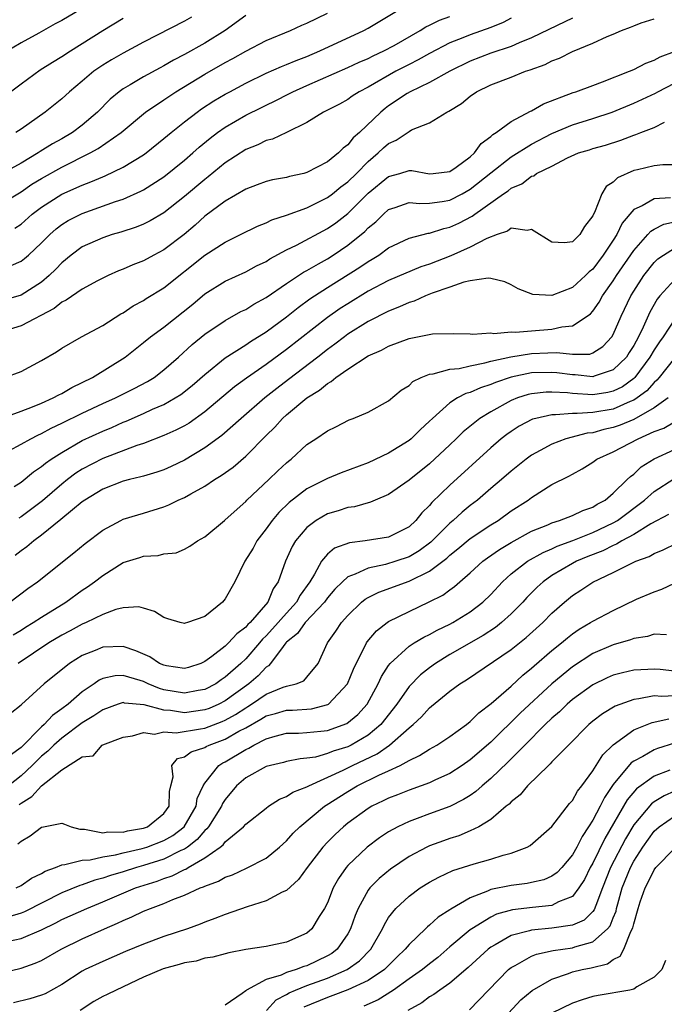
# Model space of a CAD drawing. Units: inches. Extents: x 2625000 to 2628000, y 1506000 to 1509000.
# Drawn here: x 2625481 to 2625544, y 1506806 to 1506902 of the extents above; entities that cross this region are included whole.
import ezdxf

# ---------------------------------------------------------------- set-up
doc = ezdxf.new("R2010")
doc.units = ezdxf.units.IN
doc.header["$MEASUREMENT"] = 0
doc.layers.add('LD26251506_2ft', color=254, linetype='Continuous')

msp = doc.modelspace()

# ---------------------------------------------------------------- linework, layer by layer
at = {"layer": 'LD26251506_2ft'}
for points, elevation in [([(2625487.388, 1506903.388), (2625485, 1506901.981), (2625484.35, 1506901.65), (2625482.746, 1506900.746), (2625481, 1506899.806), (2625479.26, 1506898.74)], 9070), ([(2625480.379, 1506881.621), (2625481, 1506882.04), (2625482.084, 1506883), (2625483, 1506883.701), (2625485, 1506884.974), (2625487, 1506885.853), (2625487.839, 1506886.161), (2625489, 1506886.679), (2625489.234, 1506886.766), (2625491, 1506887.62), (2625493, 1506888.824), (2625493.246, 1506889), (2625495, 1506890.409), (2625495.689, 1506891), (2625497, 1506892.052), (2625498.235, 1506893), (2625498.685, 1506893.315), (2625499.897, 1506894.102), (2625501, 1506894.759), (2625501.436, 1506895), (2625503, 1506895.852), (2625505, 1506896.825), (2625506.514, 1506897.486), (2625507, 1506897.666), (2625507.932, 1506898.068), (2625509, 1506898.467), (2625510.268, 1506899), (2625514.574, 1506901), (2625515, 1506901.237), (2625517.92, 1506903)], 9060), ([(2625479, 1506883.98), (2625481, 1506885.195), (2625482.065, 1506885.935), (2625483, 1506886.516), (2625485, 1506887.625), (2625487.77, 1506889), (2625488.568, 1506889.432), (2625490.813, 1506891), (2625493.188, 1506893), (2625495, 1506894.213), (2625495.461, 1506894.539), (2625496.176, 1506895), (2625499, 1506896.707), (2625501, 1506897.852), (2625501.746, 1506898.254), (2625503, 1506898.984), (2625505, 1506900.012), (2625507.389, 1506901), (2625508.487, 1506901.513), (2625509, 1506901.728), (2625511, 1506902.69)], 9062), ([(2625503, 1506902.467), (2625500.998, 1506901), (2625499, 1506899.767), (2625497, 1506898.642), (2625495.918, 1506898.082), (2625495, 1506897.537), (2625494.642, 1506897.358), (2625493, 1506896.469), (2625491.687, 1506895.687), (2625491, 1506895.298), (2625490.599, 1506895), (2625489.731, 1506894.268), (2625488.489, 1506893), (2625487, 1506891.717), (2625486.046, 1506891), (2625485, 1506890.395), (2625484.091, 1506889.909), (2625482.862, 1506889.138), (2625482.665, 1506889), (2625481, 1506888.019), (2625479, 1506886.885)], 9064), ([(2625535, 1506902.215), (2625533.492, 1506901.492), (2625531, 1506900.265), (2625529.79, 1506899.79), (2625529, 1506899.442), (2625527, 1506898.769), (2625525, 1506897.996), (2625523, 1506897.029), (2625521, 1506895.914), (2625519.108, 1506895), (2625518.826, 1506894.826), (2625517, 1506893.606), (2625516.647, 1506893.352), (2625516.223, 1506893), (2625514.134, 1506891), (2625513.53, 1506890.47), (2625513, 1506889.789), (2625512.537, 1506889.462), (2625512.099, 1506889), (2625511, 1506888.124), (2625509, 1506887.077), (2625508.709, 1506887), (2625507.296, 1506886.704), (2625507, 1506886.609), (2625505.631, 1506886.369), (2625505, 1506886.22), (2625504.125, 1506885.875), (2625503, 1506885.47), (2625501, 1506884.28), (2625499, 1506882.805), (2625498.059, 1506881.941), (2625496.989, 1506881.011), (2625495, 1506879.517), (2625494.015, 1506879), (2625493, 1506878.437), (2625491.964, 1506878.036), (2625491, 1506877.603), (2625490.556, 1506877.444), (2625489.536, 1506877), (2625489, 1506876.748), (2625488.476, 1506876.476), (2625487, 1506875.674), (2625485.421, 1506874.579), (2625485, 1506874.397), (2625484.229, 1506873.77), (2625481, 1506872.063), (2625479, 1506871.443)], 9054), ([(2625529, 1506902.194), (2625528.224, 1506901.776), (2625527, 1506901.298), (2625525, 1506900.579), (2625524.277, 1506900.277), (2625523, 1506899.782), (2625521, 1506898.753), (2625519.886, 1506898.114), (2625519, 1506897.678), (2625517.706, 1506897), (2625515, 1506895.455), (2625514.121, 1506895), (2625513.438, 1506894.562), (2625513, 1506894.234), (2625512.203, 1506893.797), (2625510.635, 1506893), (2625509, 1506891.994), (2625507, 1506891.011), (2625505.638, 1506890.362), (2625505, 1506890.209), (2625504.195, 1506889.805), (2625503, 1506889.336), (2625501, 1506888.028), (2625499.337, 1506886.663), (2625499, 1506886.418), (2625497, 1506884.737), (2625495, 1506883.137), (2625493.649, 1506882.351), (2625493, 1506882.025), (2625492.269, 1506881.732), (2625490.761, 1506881.239), (2625489.911, 1506881), (2625489, 1506880.699), (2625487, 1506879.8), (2625485.923, 1506879), (2625485, 1506878.245), (2625484.395, 1506877.605), (2625483.77, 1506877), (2625483, 1506876.353), (2625481, 1506875.058), (2625479, 1506874.496)], 9056), ([(2625479.42, 1506867), (2625481, 1506867.605), (2625483, 1506868.672), (2625484.479, 1506869.521), (2625485, 1506869.892), (2625486.905, 1506871), (2625489, 1506872.088), (2625490.773, 1506873.227), (2625491, 1506873.345), (2625491.982, 1506874.019), (2625493, 1506874.547), (2625493.27, 1506874.73), (2625495, 1506875.785), (2625499, 1506878.986), (2625501, 1506880.278), (2625502.509, 1506881), (2625504.166, 1506881.834), (2625505, 1506882.159), (2625505.556, 1506882.445), (2625507, 1506882.901), (2625509, 1506883.629), (2625511, 1506884.625), (2625511.492, 1506885), (2625512.318, 1506885.682), (2625513, 1506886.17), (2625513.848, 1506887), (2625515, 1506888.164), (2625515.988, 1506889), (2625516.497, 1506889.502), (2625517, 1506889.945), (2625517.744, 1506890.256), (2625519, 1506891.119), (2625519.254, 1506891.254), (2625521, 1506891.939), (2625522.715, 1506893), (2625522.913, 1506893.087), (2625524.143, 1506893.857), (2625525, 1506894.575), (2625525.603, 1506895), (2625527, 1506895.679), (2625529, 1506896.443), (2625530.41, 1506897), (2625530.862, 1506897.138), (2625532.326, 1506897.674), (2625533, 1506898.022), (2625533.721, 1506898.279), (2625535, 1506898.945), (2625537, 1506899.753), (2625538.417, 1506900.416), (2625539, 1506900.649), (2625539.815, 1506901), (2625540.687, 1506901.312), (2625541, 1506901.47), (2625541.736, 1506901.736), (2625543, 1506902.146)], 9052), ([(2625479.978, 1506895), (2625481, 1506895.765), (2625482.87, 1506897.131), (2625484.097, 1506897.903), (2625485, 1506898.439), (2625485.841, 1506899), (2625489, 1506900.984), (2625491, 1506902.197)], 9068), ([(2625480.024, 1506877.977), (2625481, 1506878.406), (2625481.338, 1506878.662), (2625481.717, 1506879), (2625483, 1506880.182), (2625483.813, 1506881), (2625484.44, 1506881.56), (2625485, 1506881.98), (2625485.63, 1506882.37), (2625487, 1506883.069), (2625490.241, 1506884.241), (2625491, 1506884.488), (2625492.748, 1506885.252), (2625493, 1506885.39), (2625495, 1506886.657), (2625497, 1506888.288), (2625497.823, 1506889), (2625498.439, 1506889.561), (2625499.535, 1506890.465), (2625500.247, 1506891), (2625501, 1506891.533), (2625503, 1506892.7), (2625504.55, 1506893.45), (2625505, 1506893.682), (2625505.896, 1506894.103), (2625507.216, 1506894.784), (2625507.605, 1506895), (2625509, 1506895.627), (2625513, 1506897.36), (2625514.114, 1506897.886), (2625515, 1506898.264), (2625515.481, 1506898.518), (2625516.535, 1506899), (2625517.542, 1506899.542), (2625520.106, 1506901), (2625520.642, 1506901.358), (2625521, 1506901.524), (2625521.973, 1506902.027), (2625523, 1506902.373)], 9058), ([(2625497.681, 1506902.319), (2625497, 1506901.92), (2625493, 1506899.854), (2625491, 1506898.795), (2625489.865, 1506898.135), (2625489, 1506897.597), (2625488.133, 1506897), (2625487, 1506896.033), (2625485.755, 1506895), (2625485, 1506894.301), (2625483.377, 1506893), (2625481, 1506891.337), (2625480.48, 1506891)], 9066), ([(2625478.953, 1506862.953), (2625481, 1506863.693), (2625482.116, 1506864.116), (2625483, 1506864.49), (2625484.133, 1506865), (2625484.686, 1506865.313), (2625485, 1506865.447), (2625485.984, 1506866.016), (2625487, 1506866.502), (2625487.99, 1506867), (2625491.182, 1506869), (2625493, 1506870.423), (2625493.689, 1506871), (2625495, 1506871.951), (2625497.809, 1506874.191), (2625499, 1506875.2), (2625501, 1506876.442), (2625503, 1506877.354), (2625504.064, 1506877.936), (2625505, 1506878.383), (2625505.369, 1506878.631), (2625507, 1506879.51), (2625507.986, 1506879.986), (2625511, 1506881.592), (2625511.83, 1506882.17), (2625513, 1506883.077), (2625515, 1506885.052), (2625517, 1506886.703), (2625518.102, 1506887), (2625519, 1506887.273), (2625519.273, 1506887.273), (2625521, 1506886.973), (2625521.347, 1506887), (2625523, 1506887.187), (2625523.613, 1506887.613), (2625525, 1506888.632), (2625525.411, 1506889), (2625526.059, 1506889.941), (2625527, 1506890.606), (2625527.196, 1506890.804), (2625527.544, 1506891), (2625529, 1506892.093), (2625530.898, 1506893.102), (2625531, 1506893.143), (2625532.177, 1506893.823), (2625535.074, 1506894.926), (2625535.325, 1506895), (2625537, 1506895.624), (2625537.963, 1506895.963), (2625540.589, 1506897), (2625541, 1506897.179), (2625542.192, 1506897.808), (2625543, 1506898.078), (2625543.589, 1506898.411), (2625545, 1506898.958)], 9050), ([(2625479.815, 1506859.815), (2625481, 1506860.461), (2625481.943, 1506861), (2625482.64, 1506861.36), (2625483, 1506861.509), (2625483.959, 1506862.041), (2625485, 1506862.528), (2625487, 1506863.523), (2625489, 1506864.448), (2625490.258, 1506865), (2625492.08, 1506865.92), (2625493.393, 1506866.607), (2625494.028, 1506867), (2625495, 1506867.743), (2625496.434, 1506869), (2625497.76, 1506870.24), (2625499, 1506871.262), (2625501, 1506872.604), (2625502.536, 1506873.464), (2625503, 1506873.682), (2625503.802, 1506874.199), (2625505, 1506874.858), (2625507, 1506876.219), (2625508.671, 1506877.329), (2625509, 1506877.498), (2625510.137, 1506878.137), (2625511, 1506878.642), (2625511.573, 1506879), (2625513, 1506879.958), (2625514.676, 1506881.324), (2625515, 1506881.666), (2625515.739, 1506882.261), (2625516.487, 1506883), (2625517, 1506883.45), (2625517.656, 1506883.656), (2625519, 1506884.144), (2625520.042, 1506884.042), (2625521, 1506884.094), (2625522.238, 1506884.238), (2625523, 1506884.377), (2625524.212, 1506885), (2625525, 1506885.44), (2625527, 1506887.056), (2625529, 1506888.608), (2625531, 1506889.853), (2625533, 1506890.895), (2625535, 1506891.757), (2625537, 1506892.387), (2625538.88, 1506893), (2625541, 1506893.884), (2625543.128, 1506894.872), (2625543.352, 1506895), (2625545, 1506895.834)], 9048), ([(2625480.313, 1506856.313), (2625481, 1506856.753), (2625482.234, 1506857.766), (2625483, 1506858.272), (2625483.387, 1506858.613), (2625483.954, 1506859), (2625485, 1506859.669), (2625487, 1506860.824), (2625489, 1506861.761), (2625489.883, 1506862.117), (2625491, 1506862.615), (2625491.283, 1506862.717), (2625493, 1506863.469), (2625493.889, 1506863.889), (2625495, 1506864.369), (2625496.111, 1506865), (2625496.658, 1506865.342), (2625497.775, 1506866.225), (2625499, 1506867.315), (2625501, 1506868.939), (2625503, 1506870.221), (2625503.464, 1506870.536), (2625505, 1506871.492), (2625507, 1506872.963), (2625508.137, 1506873.864), (2625509.294, 1506874.706), (2625509.73, 1506875), (2625511, 1506875.817), (2625514.194, 1506877.807), (2625515, 1506878.381), (2625515.398, 1506878.602), (2625516.026, 1506879), (2625517, 1506879.713), (2625519, 1506880.665), (2625520.858, 1506881.143), (2625521, 1506881.151), (2625522.398, 1506881.602), (2625523, 1506881.722), (2625523.878, 1506882.123), (2625525.19, 1506882.811), (2625525.432, 1506883), (2625528.242, 1506885), (2625528.696, 1506885.304), (2625529, 1506885.564), (2625530.036, 1506885.964), (2625531, 1506886.744), (2625531.225, 1506886.775), (2625531.484, 1506887), (2625533, 1506887.722), (2625534.532, 1506888.532), (2625535.593, 1506889), (2625536.68, 1506889.32), (2625537, 1506889.43), (2625538.228, 1506889.771), (2625539.744, 1506890.255), (2625541, 1506890.748), (2625541.204, 1506890.796), (2625541.692, 1506891), (2625543, 1506891.501), (2625544.033, 1506892.033)], 9046), ([(2625545, 1506887.85), (2625543.842, 1506887.841), (2625543, 1506887.739), (2625541.364, 1506887.364), (2625541, 1506887.274), (2625539.426, 1506886.575), (2625539, 1506886.145), (2625538.295, 1506885.705), (2625537.868, 1506885), (2625537.167, 1506883.167), (2625537.045, 1506882.955), (2625537, 1506882.836), (2625536.188, 1506881.812), (2625535.731, 1506881), (2625535, 1506880.285), (2625534.212, 1506880.211), (2625533, 1506880.267), (2625531, 1506881.512), (2625530.584, 1506881.415), (2625529, 1506881.627), (2625528.643, 1506881.357), (2625527.616, 1506881), (2625526.61, 1506880.61), (2625525, 1506879.77), (2625523.088, 1506878.913), (2625521, 1506878.102), (2625520.165, 1506877.835), (2625517, 1506876.511), (2625515, 1506875.452), (2625513, 1506874.237), (2625512.248, 1506873.752), (2625511, 1506872.886), (2625507, 1506869.737), (2625505, 1506868.268), (2625503.071, 1506866.929), (2625501.914, 1506866.086), (2625499, 1506863.637), (2625497.455, 1506862.545), (2625497, 1506862.276), (2625496.163, 1506861.837), (2625495, 1506861.319), (2625493, 1506860.549), (2625492.337, 1506860.337), (2625489, 1506859.078), (2625487, 1506858.023), (2625486.377, 1506857.623), (2625485.562, 1506857), (2625485, 1506856.552), (2625483.089, 1506854.911), (2625481, 1506853.354), (2625480.773, 1506853.227)], 9044), ([(2625544.612, 1506884.612), (2625543, 1506884.512), (2625541.816, 1506883.816), (2625541, 1506883.457), (2625539.877, 1506882.123), (2625539.341, 1506881), (2625539, 1506880.464), (2625538.027, 1506879), (2625537, 1506877.631), (2625536.646, 1506877.353), (2625536.285, 1506877), (2625535, 1506875.82), (2625533, 1506875.055), (2625531.131, 1506875.131), (2625529.689, 1506875.689), (2625529, 1506876.082), (2625528.384, 1506876.384), (2625527, 1506876.71), (2625526.744, 1506876.745), (2625525, 1506876.485), (2625524.354, 1506876.354), (2625523, 1506875.862), (2625521.259, 1506875.259), (2625520.601, 1506875), (2625519.508, 1506874.492), (2625519, 1506874.348), (2625518.077, 1506873.923), (2625517, 1506873.51), (2625515, 1506872.488), (2625513, 1506871.245), (2625512.663, 1506871), (2625511.731, 1506870.269), (2625511, 1506869.75), (2625510.055, 1506869), (2625507.204, 1506866.796), (2625506.056, 1506865.944), (2625504.864, 1506865), (2625502.558, 1506863), (2625500.671, 1506861.329), (2625499, 1506860.105), (2625497, 1506858.901), (2625495.713, 1506858.287), (2625495, 1506857.976), (2625494.283, 1506857.717), (2625493, 1506857.349), (2625492.739, 1506857.261), (2625491.615, 1506857), (2625491, 1506856.836), (2625489, 1506856.055), (2625487.264, 1506855), (2625487, 1506854.814), (2625486.037, 1506854.037), (2625484.908, 1506853.092), (2625483, 1506851.552), (2625482.239, 1506851), (2625481.581, 1506850.419), (2625481, 1506850.02), (2625480.419, 1506849.581)], 9042), ([(2625479.891, 1506845), (2625481.66, 1506846.34), (2625482.622, 1506847), (2625486.169, 1506849.831), (2625487.267, 1506850.733), (2625489, 1506852.036), (2625490.766, 1506853), (2625491, 1506853.112), (2625492.434, 1506853.566), (2625493, 1506853.719), (2625495, 1506854.343), (2625495.473, 1506854.527), (2625496.404, 1506855), (2625497, 1506855.263), (2625497.62, 1506855.62), (2625499, 1506856.373), (2625499.957, 1506857), (2625500.603, 1506857.397), (2625501.762, 1506858.238), (2625503, 1506859.303), (2625505, 1506861.339), (2625505.849, 1506862.151), (2625506.599, 1506863), (2625507, 1506863.352), (2625508.979, 1506865), (2625510.232, 1506865.768), (2625511, 1506866.428), (2625511.385, 1506866.615), (2625511.826, 1506867), (2625513, 1506867.816), (2625515, 1506869.116), (2625516.31, 1506869.69), (2625517, 1506870.079), (2625519, 1506870.833), (2625521.298, 1506871.298), (2625523.324, 1506871.324), (2625525, 1506871.291), (2625525.251, 1506871.251), (2625527, 1506871.371), (2625527.314, 1506871.314), (2625529, 1506871.466), (2625529.438, 1506871.437), (2625531, 1506871.583), (2625533, 1506871.738), (2625533.974, 1506871.975), (2625535, 1506872.065), (2625536.45, 1506873), (2625536.765, 1506873.235), (2625537, 1506873.491), (2625537.628, 1506874.372), (2625537.961, 1506875), (2625539, 1506876.461), (2625539.333, 1506877), (2625541, 1506879.453), (2625542.384, 1506881), (2625542.666, 1506881.334), (2625543, 1506881.538), (2625543.968, 1506882.032), (2625545, 1506882.248)], 9040), ([(2625480.217, 1506841.782), (2625481, 1506842.258), (2625481.442, 1506842.558), (2625482.183, 1506843), (2625483, 1506843.543), (2625485.388, 1506845), (2625487, 1506846.158), (2625487.513, 1506846.487), (2625488.21, 1506847), (2625489, 1506847.622), (2625491, 1506848.87), (2625492.637, 1506849.363), (2625493, 1506849.496), (2625494.435, 1506849.565), (2625495, 1506849.729), (2625496.178, 1506849.822), (2625497, 1506850.192), (2625497.533, 1506850.467), (2625498.294, 1506851), (2625499, 1506851.394), (2625500.911, 1506853), (2625501, 1506853.06), (2625503, 1506854.862), (2625503.126, 1506855), (2625505.271, 1506857), (2625506.148, 1506857.852), (2625507, 1506858.647), (2625507.191, 1506858.809), (2625507.458, 1506859), (2625509, 1506860.433), (2625509.88, 1506861), (2625511, 1506861.793), (2625511.821, 1506862.179), (2625513.136, 1506862.864), (2625513.538, 1506863), (2625515, 1506863.619), (2625517, 1506864.707), (2625518.241, 1506865.759), (2625519, 1506866.221), (2625519.383, 1506866.617), (2625520.188, 1506867), (2625521, 1506867.332), (2625521.361, 1506867.361), (2625523, 1506867.812), (2625523.897, 1506867.897), (2625525, 1506868.152), (2625526.434, 1506868.435), (2625527, 1506868.599), (2625528.959, 1506869.042), (2625531, 1506869.359), (2625532.592, 1506869.408), (2625533.459, 1506869.459), (2625535, 1506869.279), (2625536.694, 1506869.306), (2625537, 1506869.412), (2625537.964, 1506870.036), (2625538.867, 1506871), (2625539, 1506871.209), (2625539.781, 1506873), (2625540.724, 1506875), (2625541, 1506875.456), (2625541.995, 1506877), (2625543, 1506878.258), (2625543.382, 1506878.618), (2625543.908, 1506879), (2625545, 1506879.681)], 9038), ([(2625545, 1506876.58), (2625543.568, 1506875), (2625543.312, 1506874.688), (2625542.588, 1506873.412), (2625541.926, 1506871.926), (2625541.464, 1506871), (2625541, 1506870.156), (2625540.558, 1506869.442), (2625540.282, 1506869), (2625539, 1506867.742), (2625537.133, 1506867.133), (2625537, 1506867.076), (2625535.257, 1506867.257), (2625535, 1506867.254), (2625533.468, 1506867.468), (2625533, 1506867.509), (2625531, 1506867.451), (2625529, 1506867.038), (2625527.48, 1506866.52), (2625527, 1506866.307), (2625526.003, 1506865.997), (2625525, 1506865.534), (2625524.57, 1506865.43), (2625523.741, 1506865), (2625523, 1506864.531), (2625521.282, 1506863), (2625521, 1506862.717), (2625520.105, 1506861.895), (2625519.195, 1506861), (2625519, 1506860.84), (2625517, 1506859.594), (2625515, 1506858.641), (2625512.346, 1506857.654), (2625511, 1506857.118), (2625509, 1506856.101), (2625507.247, 1506854.753), (2625506.233, 1506853.767), (2625505.593, 1506853), (2625505, 1506852.177), (2625504.108, 1506851), (2625503.72, 1506850.28), (2625502.932, 1506849), (2625501.938, 1506847), (2625501, 1506845.32), (2625500.732, 1506845), (2625499, 1506843.588), (2625497.306, 1506843), (2625497.064, 1506842.936), (2625497, 1506842.899), (2625496.596, 1506843), (2625495.37, 1506843.37), (2625495, 1506843.5), (2625494.081, 1506844.082), (2625493, 1506844.425), (2625492.544, 1506844.544), (2625491, 1506844.437), (2625490.275, 1506844.275), (2625489, 1506843.79), (2625487.385, 1506843), (2625487, 1506842.841), (2625485.812, 1506842.188), (2625485, 1506841.767), (2625483.713, 1506841), (2625480.721, 1506839)], 9036), ([(2625545, 1506872.698), (2625543.884, 1506871), (2625543.516, 1506870.484), (2625543, 1506869.709), (2625542.594, 1506869), (2625541.103, 1506867), (2625541, 1506866.904), (2625539.893, 1506866.106), (2625539, 1506865.673), (2625538.456, 1506865.544), (2625537, 1506865.314), (2625535, 1506865.426), (2625534.511, 1506865.489), (2625533, 1506865.571), (2625532.446, 1506865.554), (2625531, 1506865.407), (2625530.67, 1506865.33), (2625529.611, 1506865), (2625529, 1506864.762), (2625527, 1506863.658), (2625525.927, 1506863), (2625524.313, 1506861.687), (2625523.629, 1506861), (2625523, 1506860.404), (2625521, 1506858.552), (2625519, 1506856.959), (2625517, 1506855.553), (2625515.682, 1506855), (2625515.215, 1506854.785), (2625513.653, 1506854.348), (2625513, 1506854.258), (2625512.047, 1506853.953), (2625511, 1506853.646), (2625509.901, 1506853), (2625509, 1506852.315), (2625507.896, 1506851), (2625507.554, 1506850.446), (2625506.905, 1506849), (2625506.195, 1506847), (2625505.701, 1506846.299), (2625505.17, 1506845), (2625503.43, 1506843), (2625503.207, 1506842.793), (2625503, 1506842.536), (2625502.12, 1506841.88), (2625501.321, 1506841), (2625501, 1506840.697), (2625499.679, 1506839.678), (2625499, 1506839.178), (2625498.594, 1506839), (2625497.398, 1506838.602), (2625497, 1506838.496), (2625495.244, 1506838.756), (2625495, 1506838.809), (2625494.571, 1506839), (2625493.626, 1506839.626), (2625492.241, 1506840.241), (2625491, 1506840.65), (2625489, 1506840.593), (2625488.267, 1506840.267), (2625487, 1506839.759), (2625485.759, 1506839), (2625483.255, 1506837), (2625481.038, 1506834.962), (2625481, 1506834.912), (2625479.934, 1506834.066)], 9034), ([(2625545, 1506868.89), (2625543.499, 1506867), (2625543.269, 1506866.731), (2625543, 1506866.519), (2625542.285, 1506865.715), (2625541.339, 1506865), (2625541, 1506864.777), (2625540.641, 1506864.641), (2625539, 1506863.917), (2625537, 1506863.575), (2625535.463, 1506863.463), (2625535, 1506863.489), (2625533.334, 1506863.334), (2625533, 1506863.356), (2625531.424, 1506863), (2625531.092, 1506862.908), (2625529.777, 1506862.223), (2625529, 1506861.729), (2625528.572, 1506861.428), (2625528.019, 1506861), (2625527, 1506860.125), (2625523, 1506856.458), (2625521.239, 1506854.761), (2625521, 1506854.46), (2625520.254, 1506853.746), (2625519.671, 1506853), (2625519, 1506852.378), (2625517, 1506851.36), (2625514.699, 1506851), (2625513.176, 1506850.824), (2625511.714, 1506850.286), (2625511, 1506849.693), (2625510.419, 1506849), (2625509.736, 1506847.735), (2625509.269, 1506847), (2625508.333, 1506845.667), (2625507.989, 1506845), (2625507, 1506843.931), (2625505.632, 1506842.368), (2625505, 1506841.69), (2625504.642, 1506841.358), (2625504.354, 1506841), (2625503, 1506839.435), (2625502.542, 1506839), (2625501, 1506837.638), (2625500.612, 1506837.388), (2625500.066, 1506837), (2625499, 1506836.443), (2625498.337, 1506836.337), (2625497, 1506836.073), (2625495, 1506836.424), (2625494.55, 1506836.55), (2625493.459, 1506837), (2625493, 1506837.209), (2625492.679, 1506837.32), (2625491, 1506837.814), (2625490.222, 1506837.778), (2625489, 1506837.512), (2625488.649, 1506837.351), (2625488.176, 1506837), (2625487, 1506836.21), (2625485.61, 1506835), (2625485, 1506834.531), (2625484.097, 1506833.903), (2625483.267, 1506833), (2625483, 1506832.768), (2625481, 1506830.768), (2625479.98, 1506830.02)], 9032), ([(2625544.387, 1506865), (2625543, 1506864.037), (2625541, 1506862.893), (2625539.666, 1506862.334), (2625539, 1506862.101), (2625538.087, 1506861.913), (2625537, 1506861.596), (2625536.452, 1506861.548), (2625534.359, 1506861), (2625533, 1506860.49), (2625531.843, 1506859.842), (2625531, 1506859.4), (2625530.456, 1506859), (2625529, 1506857.834), (2625528.054, 1506857), (2625527, 1506856.117), (2625525.704, 1506855), (2625525, 1506854.465), (2625524.195, 1506853.805), (2625523.325, 1506853), (2625523, 1506852.737), (2625521.136, 1506850.864), (2625519.984, 1506850.016), (2625519, 1506849.442), (2625517.702, 1506849), (2625516.682, 1506848.682), (2625515, 1506848.336), (2625513.726, 1506847.726), (2625513, 1506847.476), (2625512.475, 1506847), (2625511.732, 1506846.268), (2625511, 1506845.416), (2625510.705, 1506845), (2625508.832, 1506843), (2625508.073, 1506841.927), (2625507, 1506841.076), (2625506.932, 1506841), (2625506.657, 1506840.657), (2625505.442, 1506839), (2625505.245, 1506838.755), (2625505, 1506838.62), (2625504.223, 1506837.777), (2625503.315, 1506837), (2625501, 1506835.322), (2625500.37, 1506835), (2625499.413, 1506834.587), (2625499, 1506834.436), (2625497, 1506834.168), (2625495.624, 1506834.376), (2625495, 1506834.406), (2625493.071, 1506834.929), (2625491.118, 1506835.118), (2625491, 1506835.152), (2625490.514, 1506835), (2625489, 1506834.461), (2625488.14, 1506833.86), (2625487, 1506833.171), (2625485, 1506831.688), (2625484.217, 1506831), (2625483.614, 1506830.386), (2625483, 1506829.896), (2625482.54, 1506829.46), (2625482.1, 1506829), (2625481, 1506827.988), (2625479.769, 1506827)], 9030), ([(2625480.827, 1506825.173), (2625481, 1506825.321), (2625482.047, 1506825.952), (2625483, 1506826.989), (2625485, 1506828.565), (2625487, 1506829.848), (2625488.048, 1506829.952), (2625488.957, 1506831), (2625489, 1506831.022), (2625491, 1506831.786), (2625491.903, 1506831.903), (2625493, 1506832.237), (2625494.081, 1506832.081), (2625495, 1506832.279), (2625496.204, 1506832.204), (2625498.575, 1506832.575), (2625499, 1506832.667), (2625500.699, 1506833.301), (2625501, 1506833.431), (2625502.002, 1506833.998), (2625503, 1506834.654), (2625503.223, 1506834.777), (2625503.573, 1506835), (2625505, 1506835.982), (2625506.665, 1506836.665), (2625507, 1506836.78), (2625507.954, 1506837), (2625508.7, 1506837.3), (2625509, 1506837.649), (2625510.085, 1506839), (2625511.003, 1506841), (2625511.841, 1506842.159), (2625512.371, 1506843), (2625513, 1506843.7), (2625514.36, 1506845), (2625514.714, 1506845.286), (2625515, 1506845.448), (2625516.034, 1506845.966), (2625519, 1506847.053), (2625521, 1506848.021), (2625522.691, 1506849.309), (2625523, 1506849.603), (2625523.786, 1506850.214), (2625525, 1506851.227), (2625527, 1506852.563), (2625527.713, 1506853), (2625529, 1506853.93), (2625530.654, 1506855), (2625531, 1506855.264), (2625533, 1506856.515), (2625534.653, 1506857.347), (2625535, 1506857.552), (2625535.947, 1506858.053), (2625537, 1506858.713), (2625537.378, 1506859), (2625539, 1506859.733), (2625541.43, 1506861), (2625543, 1506861.707), (2625543.946, 1506862.054), (2625545, 1506862.662)], 9028), ([(2625480.694, 1506821.306), (2625481, 1506821.598), (2625481.895, 1506822.105), (2625483, 1506822.957), (2625483.033, 1506822.967), (2625485, 1506823.345), (2625485.26, 1506823.26), (2625485.9, 1506823), (2625486.748, 1506822.748), (2625487.231, 1506822.768), (2625489, 1506822.409), (2625489.495, 1506822.505), (2625491, 1506822.468), (2625491.42, 1506822.58), (2625493, 1506822.845), (2625493.389, 1506823), (2625495, 1506824.307), (2625495.502, 1506825), (2625495.55, 1506826.45), (2625495.667, 1506827), (2625495.887, 1506827.886), (2625495.774, 1506829), (2625496.333, 1506829.667), (2625497, 1506829.861), (2625497.655, 1506830.345), (2625499, 1506830.769), (2625499.14, 1506830.86), (2625499.439, 1506831), (2625501, 1506831.576), (2625502.343, 1506832.343), (2625503, 1506832.69), (2625504.481, 1506833.519), (2625505, 1506833.849), (2625505.917, 1506834.083), (2625507, 1506834.402), (2625507.589, 1506834.411), (2625509.452, 1506834.548), (2625511.039, 1506834.961), (2625511.096, 1506835), (2625512.973, 1506837), (2625513.57, 1506838.43), (2625513.836, 1506839), (2625514.712, 1506840.712), (2625514.836, 1506841), (2625514.897, 1506841.103), (2625515.803, 1506842.197), (2625516.843, 1506843), (2625517, 1506843.107), (2625519, 1506844.089), (2625520.985, 1506845.015), (2625522.307, 1506845.693), (2625523, 1506846.216), (2625523.462, 1506846.538), (2625523.973, 1506847), (2625525, 1506847.876), (2625526.233, 1506849), (2625526.673, 1506849.327), (2625527.852, 1506850.148), (2625529, 1506850.84), (2625531, 1506851.943), (2625532.585, 1506852.585), (2625533, 1506852.772), (2625533.748, 1506853), (2625535, 1506853.479), (2625536.024, 1506853.976), (2625537, 1506854.306), (2625537.418, 1506854.582), (2625538.199, 1506855), (2625539, 1506855.672), (2625540.373, 1506857), (2625540.681, 1506857.318), (2625541, 1506857.548), (2625541.746, 1506858.254), (2625543, 1506859.045), (2625545, 1506859.939)], 9026), ([(2625480.517, 1506817), (2625481, 1506817.231), (2625482.036, 1506817.964), (2625483, 1506818.431), (2625483.354, 1506818.646), (2625484.361, 1506819), (2625485, 1506819.277), (2625485.283, 1506819.283), (2625487, 1506819.723), (2625487.761, 1506819.761), (2625489, 1506820.05), (2625490.238, 1506820.238), (2625491, 1506820.434), (2625492.851, 1506820.851), (2625493.331, 1506821), (2625495, 1506821.646), (2625495.856, 1506822.144), (2625496.968, 1506823), (2625498.14, 1506825), (2625498.251, 1506825.749), (2625498.839, 1506827), (2625499, 1506827.276), (2625500.36, 1506829), (2625500.748, 1506829.252), (2625501, 1506829.369), (2625503, 1506830.572), (2625503.305, 1506830.695), (2625503.794, 1506831), (2625505, 1506831.62), (2625505.873, 1506831.874), (2625507, 1506832.152), (2625508.172, 1506832.172), (2625509, 1506832.224), (2625510.351, 1506832.351), (2625511, 1506832.436), (2625512.903, 1506833.097), (2625513.998, 1506834.002), (2625514.894, 1506835), (2625515.979, 1506837), (2625516.299, 1506837.701), (2625517, 1506838.799), (2625517.154, 1506839), (2625519, 1506840.67), (2625519.51, 1506841), (2625520.44, 1506841.56), (2625521, 1506841.817), (2625521.753, 1506842.247), (2625523, 1506842.843), (2625523.289, 1506843), (2625525, 1506844.047), (2625526.243, 1506845), (2625527, 1506845.744), (2625528.148, 1506847), (2625529, 1506847.764), (2625530.589, 1506849), (2625532.131, 1506849.869), (2625533, 1506850.227), (2625533.519, 1506850.481), (2625535.034, 1506851.035), (2625537, 1506851.814), (2625539, 1506852.76), (2625539.403, 1506853), (2625542.062, 1506855), (2625543, 1506855.831), (2625544.928, 1506857.072)], 9024), ([(2625544.414, 1506853.586), (2625542.68, 1506852.68), (2625541, 1506851.627), (2625539.841, 1506851), (2625539.32, 1506850.68), (2625539, 1506850.563), (2625537.964, 1506850.036), (2625536.527, 1506849.473), (2625535.414, 1506849), (2625535, 1506848.777), (2625533, 1506847.604), (2625532.128, 1506847), (2625531.541, 1506846.459), (2625530.551, 1506845.449), (2625530.15, 1506845), (2625529, 1506843.842), (2625528.067, 1506843), (2625527.474, 1506842.525), (2625526.264, 1506841.736), (2625523, 1506839.857), (2625521.59, 1506839), (2625521, 1506838.578), (2625520.109, 1506837.891), (2625519, 1506836.724), (2625517.81, 1506835), (2625516.233, 1506833), (2625515, 1506831.967), (2625513.344, 1506831), (2625513, 1506830.833), (2625511.584, 1506830.416), (2625511, 1506830.164), (2625509.828, 1506829.828), (2625509, 1506829.701), (2625508.346, 1506829.654), (2625507, 1506829.377), (2625506.71, 1506829.29), (2625505.42, 1506829), (2625505, 1506828.882), (2625503, 1506827.778), (2625502.098, 1506827), (2625501, 1506825.681), (2625500.735, 1506825.265), (2625500.629, 1506825), (2625499.361, 1506823), (2625499.208, 1506822.792), (2625499, 1506822.631), (2625498.258, 1506821.742), (2625497.292, 1506821), (2625497, 1506820.804), (2625496.654, 1506820.653), (2625495, 1506819.824), (2625493, 1506819.189), (2625492.303, 1506819), (2625491, 1506818.587), (2625489.764, 1506818.236), (2625489, 1506817.956), (2625488.228, 1506817.771), (2625487, 1506817.308), (2625486.751, 1506817.249), (2625485, 1506816.521), (2625481.331, 1506814.669), (2625481, 1506814.539), (2625479.82, 1506814.18)], 9022), ([(2625479.771, 1506811.771), (2625481, 1506812.052), (2625483, 1506812.913), (2625484.416, 1506813.585), (2625485, 1506813.894), (2625487.444, 1506815), (2625489, 1506815.639), (2625492.224, 1506817), (2625494.327, 1506817.673), (2625495, 1506817.925), (2625495.809, 1506818.191), (2625497, 1506818.803), (2625497.146, 1506818.854), (2625497.371, 1506819), (2625499, 1506819.941), (2625500.5, 1506821), (2625500.782, 1506821.218), (2625501, 1506821.516), (2625502.794, 1506823), (2625503, 1506823.238), (2625505, 1506824.828), (2625505.234, 1506825), (2625506.307, 1506825.693), (2625507, 1506825.943), (2625507.626, 1506826.374), (2625509, 1506826.898), (2625509.175, 1506827), (2625512.548, 1506828.548), (2625513.45, 1506829), (2625515.869, 1506830.131), (2625517.092, 1506831), (2625519, 1506832.69), (2625519.394, 1506833), (2625520.232, 1506833.768), (2625521, 1506834.641), (2625521.207, 1506834.793), (2625523, 1506836.285), (2625523.965, 1506837), (2625524.614, 1506837.386), (2625529, 1506840.373), (2625530.477, 1506841.523), (2625532.119, 1506843), (2625533, 1506843.909), (2625534.215, 1506845), (2625535, 1506845.644), (2625535.832, 1506846.168), (2625537, 1506846.962), (2625539, 1506847.914), (2625540.814, 1506848.814), (2625541.225, 1506849), (2625542.528, 1506849.472), (2625543, 1506849.765), (2625543.88, 1506850.12), (2625545.222, 1506850.778)], 9020), ([(2625479, 1506808.664), (2625481, 1506809.127), (2625482.384, 1506809.616), (2625483, 1506809.885), (2625484.927, 1506811), (2625487, 1506812.013), (2625489.189, 1506813), (2625490.453, 1506813.547), (2625491, 1506813.826), (2625491.841, 1506814.159), (2625493, 1506814.726), (2625493.675, 1506815), (2625495, 1506815.474), (2625495.854, 1506815.854), (2625497, 1506816.28), (2625498.55, 1506817), (2625498.885, 1506817.115), (2625499, 1506817.191), (2625500.347, 1506817.653), (2625501, 1506818.056), (2625501.707, 1506818.293), (2625503.077, 1506818.923), (2625505, 1506819.918), (2625506.309, 1506821), (2625507, 1506821.619), (2625507.644, 1506822.356), (2625508.29, 1506823), (2625510.731, 1506825), (2625510.891, 1506825.11), (2625513, 1506826.454), (2625513.917, 1506827), (2625516.052, 1506828.052), (2625517, 1506828.47), (2625518.12, 1506829), (2625519, 1506829.498), (2625520.034, 1506829.966), (2625521, 1506830.603), (2625521.724, 1506831), (2625523, 1506831.826), (2625524.626, 1506833), (2625525, 1506833.292), (2625525.85, 1506834.15), (2625527.058, 1506835.059), (2625529, 1506836.783), (2625530.145, 1506837.855), (2625531, 1506838.525), (2625531.245, 1506838.755), (2625533, 1506840.249), (2625533.944, 1506841), (2625534.506, 1506841.494), (2625535, 1506841.885), (2625535.66, 1506842.34), (2625536.784, 1506843), (2625537, 1506843.146), (2625539, 1506844.192), (2625541.277, 1506845.277), (2625543, 1506846.017), (2625543.744, 1506846.256), (2625545, 1506846.856)], 9018), ([(2625544.204, 1506841.796), (2625543, 1506841.854), (2625542.365, 1506841.635), (2625541, 1506841.441), (2625540.688, 1506841.312), (2625539, 1506840.819), (2625537, 1506839.952), (2625535, 1506838.658), (2625532.993, 1506837.007), (2625529.888, 1506834.112), (2625527, 1506831.292), (2625525, 1506829.536), (2625524.219, 1506829), (2625523, 1506828.216), (2625521.586, 1506827.586), (2625521, 1506827.309), (2625520.192, 1506827), (2625519, 1506826.574), (2625517.879, 1506826.121), (2625517, 1506825.79), (2625516.475, 1506825.525), (2625515.354, 1506825), (2625515, 1506824.794), (2625513, 1506823.341), (2625512.576, 1506823), (2625511.758, 1506822.242), (2625511, 1506821.482), (2625510.548, 1506821), (2625509.029, 1506819), (2625508.169, 1506817.831), (2625507, 1506816.763), (2625506.581, 1506816.582), (2625505, 1506815.737), (2625503.142, 1506815.142), (2625501, 1506814.415), (2625499.988, 1506814.012), (2625499, 1506813.661), (2625498.536, 1506813.464), (2625497.304, 1506813), (2625495, 1506812.237), (2625493, 1506811.503), (2625491.23, 1506810.77), (2625489, 1506809.803), (2625487.278, 1506809), (2625487, 1506808.852), (2625485, 1506807.533), (2625483.364, 1506806.636), (2625483, 1506806.491), (2625481.866, 1506806.134), (2625480.259, 1506805.74)], 9016), ([(2625545, 1506838.229), (2625543.604, 1506838.396), (2625543, 1506838.449), (2625542.395, 1506838.395), (2625541, 1506838.338), (2625539.911, 1506838.088), (2625539, 1506837.839), (2625538.417, 1506837.583), (2625537, 1506836.911), (2625535, 1506835.458), (2625534.472, 1506835), (2625533.739, 1506834.261), (2625533, 1506833.628), (2625532.348, 1506833), (2625530.329, 1506831), (2625528.672, 1506829.328), (2625527, 1506827.706), (2625526.166, 1506827), (2625525.556, 1506826.443), (2625525, 1506826.063), (2625524.348, 1506825.652), (2625523, 1506824.978), (2625521, 1506824.256), (2625519.798, 1506823.798), (2625519, 1506823.514), (2625517.914, 1506823), (2625517, 1506822.494), (2625516.099, 1506821.901), (2625514.893, 1506821), (2625513, 1506819.198), (2625512.831, 1506819), (2625512.079, 1506817.922), (2625511.579, 1506817), (2625511, 1506815.549), (2625510.717, 1506815), (2625510.213, 1506814.214), (2625509.493, 1506813), (2625509, 1506812.56), (2625507, 1506811.691), (2625505, 1506811.269), (2625503.032, 1506810.968), (2625501.357, 1506810.643), (2625501, 1506810.56), (2625499.787, 1506810.213), (2625499, 1506810.11), (2625498.16, 1506809.84), (2625497, 1506809.666), (2625496.496, 1506809.505), (2625494.914, 1506809.087), (2625493, 1506808.272), (2625490.301, 1506807), (2625489.443, 1506806.557), (2625489, 1506806.351), (2625488.139, 1506805.861), (2625486.799, 1506805)], 9014), ([(2625545, 1506835.818), (2625543.756, 1506835.756), (2625543, 1506835.817), (2625541.515, 1506835.515), (2625541, 1506835.467), (2625539.196, 1506834.804), (2625537.941, 1506834.059), (2625537, 1506833.323), (2625536.611, 1506833), (2625534.611, 1506831), (2625533, 1506829.353), (2625532.838, 1506829.162), (2625532.643, 1506829), (2625530.604, 1506827), (2625529.874, 1506826.126), (2625529, 1506825.447), (2625528.791, 1506825.209), (2625528.521, 1506825), (2625527, 1506823.719), (2625525.835, 1506823), (2625525, 1506822.591), (2625523.878, 1506822.122), (2625523, 1506821.853), (2625522.368, 1506821.632), (2625521, 1506821.116), (2625520.755, 1506821), (2625519, 1506820.067), (2625517.168, 1506818.832), (2625516.064, 1506817.936), (2625515.174, 1506817), (2625515, 1506816.771), (2625514.013, 1506815), (2625513.71, 1506814.29), (2625513.266, 1506813), (2625513, 1506812.518), (2625511.975, 1506811), (2625511.423, 1506810.577), (2625511, 1506810.336), (2625509, 1506809.369), (2625508.703, 1506809.297), (2625507.961, 1506809), (2625507, 1506808.713), (2625506.469, 1506808.469), (2625505, 1506808.047), (2625503.087, 1506807), (2625503.034, 1506806.966), (2625503, 1506806.917), (2625502.665, 1506806.665), (2625501, 1506805.52)], 9012), ([(2625505.05, 1506805), (2625505.973, 1506806.028), (2625507, 1506806.564), (2625507.261, 1506806.739), (2625507.88, 1506807), (2625509, 1506807.43), (2625511, 1506808.167), (2625512.956, 1506809), (2625514.146, 1506809.854), (2625515.252, 1506811), (2625516.393, 1506813), (2625516.583, 1506813.416), (2625517, 1506814.09), (2625517.716, 1506815), (2625519, 1506816.201), (2625520.089, 1506817), (2625521, 1506817.57), (2625521.932, 1506818.068), (2625523.292, 1506818.708), (2625525.373, 1506819.373), (2625527, 1506819.823), (2625528.212, 1506820.212), (2625529, 1506820.404), (2625530.56, 1506821), (2625530.849, 1506821.151), (2625533, 1506823.033), (2625534.729, 1506825.271), (2625535, 1506825.556), (2625535.508, 1506826.492), (2625535.909, 1506827), (2625537, 1506828.463), (2625537.974, 1506830.026), (2625539, 1506831.028), (2625541, 1506832.488), (2625542.801, 1506833.199), (2625544.448, 1506833.552)], 9010), ([(2625545, 1506831.18), (2625543.329, 1506830.671), (2625543, 1506830.539), (2625541.891, 1506829.891), (2625541, 1506829.428), (2625540.752, 1506829.248), (2625539, 1506827.124), (2625538.131, 1506825.869), (2625537.703, 1506825), (2625537, 1506823.652), (2625536.591, 1506823), (2625535.947, 1506822.053), (2625535.43, 1506821), (2625535, 1506820.231), (2625533.952, 1506819), (2625533.493, 1506818.507), (2625533, 1506818.156), (2625532.19, 1506817.81), (2625531, 1506817.522), (2625530.563, 1506817.437), (2625529, 1506817.255), (2625527, 1506816.839), (2625526.691, 1506816.691), (2625525, 1506816.046), (2625523.081, 1506814.919), (2625523, 1506814.852), (2625521.853, 1506814.147), (2625521, 1506813.358), (2625520.797, 1506813.203), (2625520.608, 1506813), (2625519, 1506811.46), (2625518.635, 1506811), (2625517.794, 1506810.206), (2625516.585, 1506809), (2625515, 1506807.928), (2625513, 1506807.028), (2625511.549, 1506806.451), (2625511, 1506806.275), (2625508.684, 1506805.316)], 9008), ([(2625544.55, 1506828.55), (2625543, 1506827.962), (2625541.287, 1506826.713), (2625540.369, 1506825.631), (2625538.166, 1506821.834), (2625537, 1506819.436), (2625536.746, 1506819), (2625536.171, 1506817.829), (2625535.641, 1506817), (2625535, 1506816.176), (2625533.624, 1506815.624), (2625533, 1506815.286), (2625531.092, 1506815.092), (2625529.136, 1506814.864), (2625527.58, 1506814.42), (2625527, 1506814.145), (2625525.145, 1506813), (2625525, 1506812.891), (2625523, 1506811.22), (2625521.805, 1506810.195), (2625521, 1506809.564), (2625520.314, 1506809), (2625519, 1506808.092), (2625517.476, 1506807), (2625515.974, 1506806.026), (2625514.579, 1506805.421)], 9006), ([(2625545, 1506826.466), (2625543.978, 1506826.022), (2625543, 1506825.445), (2625542.744, 1506825.256), (2625541, 1506823.171), (2625540.192, 1506821.808), (2625538.732, 1506819), (2625537.945, 1506817), (2625537.295, 1506815.295), (2625537.146, 1506814.854), (2625537, 1506814.678), (2625536.144, 1506813.856), (2625535, 1506813.353), (2625533, 1506813.045), (2625531, 1506812.863), (2625530.791, 1506812.791), (2625529, 1506812.345), (2625527.428, 1506811.428), (2625527, 1506811.199), (2625526.741, 1506811), (2625524.801, 1506809.199), (2625523, 1506807.67), (2625522.006, 1506807), (2625521.436, 1506806.564), (2625521, 1506806.328), (2625520.24, 1506805.76), (2625518.887, 1506805)], 9004), ([(2625524.932, 1506805.068), (2625526.791, 1506807), (2625528.753, 1506809), (2625529, 1506809.199), (2625529.4, 1506809.4), (2625531, 1506810.313), (2625531.483, 1506810.517), (2625533.128, 1506810.872), (2625535, 1506811.141), (2625535.226, 1506811.226), (2625537, 1506811.71), (2625538.452, 1506813), (2625538.7, 1506813.3), (2625539, 1506814.067), (2625539.277, 1506814.723), (2625539.332, 1506815), (2625539.451, 1506815.451), (2625539.884, 1506817), (2625540.68, 1506819), (2625541, 1506819.615), (2625541.885, 1506821), (2625543, 1506822.57), (2625543.495, 1506823), (2625545, 1506824.038)], 9002), ([(2625527.146, 1506803), (2625529.965, 1506806.035), (2625531.059, 1506806.94), (2625533, 1506808.079), (2625534.613, 1506808.612), (2625535, 1506808.767), (2625535.941, 1506809), (2625536.823, 1506809.177), (2625538.425, 1506809.575), (2625539, 1506809.992), (2625539.689, 1506810.311), (2625540.052, 1506811), (2625540.721, 1506812.721), (2625540.921, 1506813.079), (2625541, 1506813.476), (2625541.433, 1506815), (2625541.633, 1506815.633), (2625542.119, 1506817), (2625542.433, 1506817.567), (2625543, 1506818.791), (2625543.171, 1506819), (2625545, 1506820.864)], 9000), ([(2625544.123, 1506809.877), (2625543.774, 1506809), (2625543, 1506808.247), (2625541.304, 1506807.304), (2625541, 1506807.099), (2625540.608, 1506807), (2625537.532, 1506806.468), (2625537, 1506806.352), (2625535.95, 1506806.05), (2625535, 1506805.727), (2625533, 1506804.724)], 8998)]:
    msp.add_lwpolyline(points, dxfattribs=dict(at, elevation=elevation))

doc.saveas('drawing.dxf')
